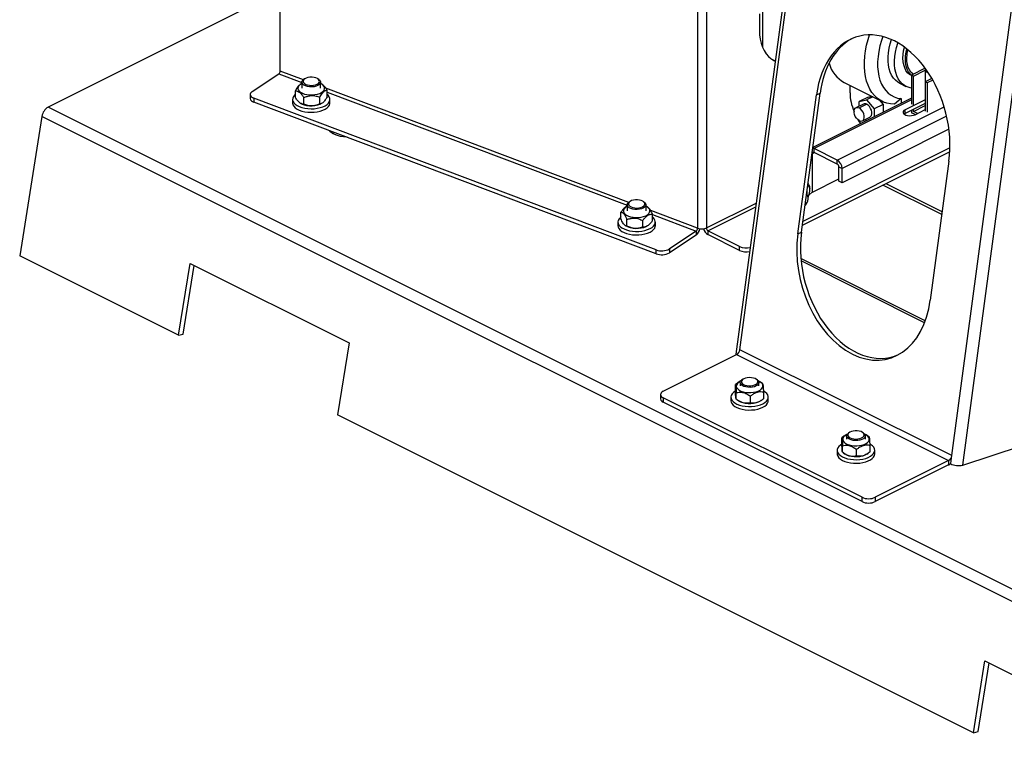
# Model space of a CAD drawing. Extents: x 19.1 to 29.8, y 0.6 to 8.7.
# Drawn here: x 20 to 20.7, y 4.4 to 4.9 of the extents above; entities that cross this region are included whole.
import ezdxf

# ---------------------------------------------------------------- set-up
doc = ezdxf.new("R2010")
doc.units = 0
doc.header["$MEASUREMENT"] = 0
doc.layers.get('0').update_dxf_attribs({"linetype": 'CONTINUOUS'})

msp = doc.modelspace()

# ---------------------------------------------------------------- linework, layer by layer
at = {"color": 7, "linetype": 'CONTINUOUS'}
for p, q in [((20.21921, 4.88202), (20.21921, 5.61777)), ((20.49727, 5.53462), (20.49727, 4.77725)), ((20.50314, 5.53482), (20.50314, 4.77746)), ((20.59333, 5.21809), (20.52286, 4.69338)), ((20.52545, 4.69639), (20.59524, 5.21601)), ((20.66666, 4.62579), (20.73645, 5.1454)), ((20.67401, 4.61946), (20.74447, 5.14409)), ((20.54057, 4.93394), (20.54057, 4.89767)), ((20.21291, 4.93214), (20.06459, 4.85798)), ((20.53844, 4.92015), (20.53844, 4.90934)), ((20.23462, 4.87621), (20.21921, 4.88202)), ((20.6489, 4.88386), (20.63981, 4.87931)), ((20.64106, 4.87869), (20.64886, 4.88259)), ((20.64886, 4.88273), (20.64886, 4.86635)), ((20.20043, 4.86826), (20.21831, 4.88012)), ((20.21831, 4.88012), (20.23365, 4.87434)), ((20.23365, 4.87454), (20.23365, 4.87053)), ((20.23541, 4.87678), (20.23479, 4.87635)), ((20.24498, 4.87635), (20.24437, 4.87678)), ((20.24613, 4.87053), (20.24613, 4.87454)), ((20.59502, 4.87439), (20.62026, 4.86177)), ((20.63973, 4.87896), (20.63981, 4.87892)), ((20.63981, 4.87931), (20.63981, 4.8599)), ((20.64106, 4.87869), (20.63981, 4.87931)), ((20.64106, 4.85927), (20.64106, 4.87869)), ((20.65346, 4.87698), (20.64897, 4.87473)), ((20.64897, 4.87473), (20.64897, 4.85532)), ((20.65022, 4.87411), (20.64897, 4.87473)), ((20.65402, 4.87601), (20.65022, 4.87411)), ((20.22929, 4.86437), (20.22929, 4.86877)), ((20.23265, 4.87308), (20.23232, 4.87285)), ((20.24741, 4.87288), (20.24712, 4.87308)), ((20.45142, 4.79453), (20.24957, 4.87058)), ((20.25049, 4.86485), (20.25049, 4.86925)), ((20.25049, 4.868), (20.45045, 4.79266)), ((20.59886, 4.86759), (20.59886, 4.87247)), ((20.63185, 4.87391), (20.63613, 4.87177)), ((20.65022, 4.87411), (20.65022, 4.85469)), ((20.19918, 4.86638), (20.19918, 4.8638)), ((20.46975, 4.76288), (20.20166, 4.86389)), ((20.20166, 4.86389), (20.20166, 4.86131)), ((20.46975, 4.76029), (20.20166, 4.86131)), ((20.22741, 4.8631), (20.22741, 4.86074)), ((20.23501, 4.8599), (20.23501, 4.8643)), ((20.2456, 4.86014), (20.2456, 4.86454)), ((20.25237, 4.86074), (20.25237, 4.8631)), ((20.56406, 4.77346), (20.57651, 4.86615)), ((20.56646, 4.77466), (20.57891, 4.86735)), ((20.63981, 4.86392), (20.57403, 4.83104)), ((20.63981, 4.8628), (20.57486, 4.83033)), ((20.57651, 4.86615), (20.57891, 4.86735)), ((20.61093, 4.86467), (20.60498, 4.86169)), ((20.60498, 4.86169), (20.60994, 4.86272)), ((20.60498, 4.85863), (20.60498, 4.86169)), ((20.61415, 4.86483), (20.60994, 4.86272)), ((20.60994, 4.86272), (20.61491, 4.85673)), ((20.61093, 4.86467), (20.61343, 4.86519)), ((20.61836, 4.86273), (20.62086, 4.8597)), ((20.63293, 4.86361), (20.62851, 4.8599)), ((20.63293, 4.86361), (20.63293, 4.86048)), ((20.64897, 4.86292), (20.63558, 4.85623)), ((20.64886, 4.86635), (20.64897, 4.86611)), ((20.64886, 4.86517), (20.64886, 4.865)), ((20.64886, 4.865), (20.64897, 4.86476)), ((20.64886, 4.86382), (20.64886, 4.86365)), ((20.64886, 4.86365), (20.64897, 4.86341)), ((20.64886, 4.86247), (20.64886, 4.8623)), ((20.64886, 4.8623), (20.64897, 4.86206)), ((20.91184, 4.43435), (20.06459, 4.85798)), ((20.23237, 4.86074), (20.23265, 4.86054)), ((20.24712, 4.86054), (20.24746, 4.86078)), ((20.5904, 4.82256), (20.66158, 4.85815)), ((20.60778, 4.86003), (20.60278, 4.85753)), ((20.60495, 4.85739), (20.60994, 4.85989)), ((20.62086, 4.8597), (20.61491, 4.85673)), ((20.61491, 4.85673), (20.61491, 4.85148)), ((20.62086, 4.8597), (20.62086, 4.85445)), ((20.64897, 4.86035), (20.63558, 4.85366)), ((20.63558, 4.85366), (20.63558, 4.85623)), ((20.63981, 4.85577), (20.63981, 4.85424)), ((20.64106, 4.85515), (20.64897, 4.8591)), ((20.64106, 4.85515), (20.64106, 4.8564)), ((20.64386, 4.85375), (20.64106, 4.85515)), ((20.6422, 4.85292), (20.64897, 4.8563)), ((20.64886, 4.86111), (20.64886, 4.86095)), ((20.64886, 4.86095), (20.64897, 4.86071)), ((20.64886, 4.85976), (20.64886, 4.85959)), ((20.64886, 4.8596), (20.64897, 4.85936)), ((20.64886, 4.85841), (20.64886, 4.85824)), ((20.64886, 4.85824), (20.64897, 4.85801)), ((20.64888, 4.85723), (20.64897, 4.8575)), ((20.64897, 4.85738), (20.64888, 4.85723)), ((20.06046, 4.85181), (20.04563, 4.75896)), ((20.90771, 4.42819), (20.06046, 4.85181)), ((20.66322, 4.85194), (20.59356, 4.81711)), ((20.60712, 4.84887), (20.61211, 4.85137)), ((20.60976, 4.8489), (20.609, 4.84981)), ((20.63558, 4.85366), (20.63498, 4.85329)), ((20.64232, 4.85298), (20.63981, 4.85424)), ((20.66476, 4.8432), (20.59356, 4.8076)), ((20.25594, 4.83952), (20.25438, 4.8403)), ((20.66543, 4.83082), (20.56742, 4.78182)), ((20.57486, 4.82775), (20.57486, 4.83033)), ((20.5904, 4.82256), (20.57486, 4.83033)), ((20.66533, 4.82819), (20.56705, 4.77905)), ((20.57372, 4.82692), (20.57345, 4.82672)), ((20.57372, 4.82692), (20.57349, 4.827)), ((20.57381, 4.82699), (20.57351, 4.82714)), ((20.57372, 4.82692), (20.57372, 4.8012)), ((20.57381, 4.82699), (20.57391, 4.82704)), ((20.57391, 4.82704), (20.5751, 4.82764)), ((20.57391, 4.80131), (20.57391, 4.82704)), ((20.5904, 4.81999), (20.57486, 4.82775)), ((20.5904, 4.81999), (20.5904, 4.82256)), ((20.66476, 4.82203), (20.65231, 4.72933)), ((20.59146, 4.81816), (20.59356, 4.81711)), ((20.59146, 4.80865), (20.59146, 4.81816)), ((20.59356, 4.8076), (20.59356, 4.81711)), ((20.57391, 4.80131), (20.59146, 4.81009)), ((20.57086, 4.80708), (20.57082, 4.8071)), ((20.59356, 4.8076), (20.59146, 4.80865)), ((20.65997, 4.78636), (20.62082, 4.80594)), ((20.66023, 4.78829), (20.62288, 4.80697)), ((20.57047, 4.79912), (20.56982, 4.79971)), ((20.5716, 4.7996), (20.57372, 4.8012)), ((20.44946, 4.7914), (20.44917, 4.7912)), ((20.45045, 4.79286), (20.45045, 4.78884)), ((20.45221, 4.79509), (20.4516, 4.79466)), ((20.46179, 4.79466), (20.46118, 4.79509)), ((20.46293, 4.78884), (20.46293, 4.79286)), ((20.46438, 4.79108), (20.46393, 4.7914)), ((20.50314, 4.77746), (20.53638, 4.79407)), ((20.5042, 4.77563), (20.53604, 4.79155)), ((20.44617, 4.78361), (20.44617, 4.78801)), ((20.45024, 4.77871), (20.45024, 4.78311)), ((20.49727, 4.77725), (20.46605, 4.78902)), ((20.46721, 4.78224), (20.46721, 4.78664)), ((20.46721, 4.78634), (20.49637, 4.77536)), ((20.44421, 4.78141), (20.44421, 4.77905)), ((20.449, 4.77917), (20.44946, 4.77885)), ((20.46076, 4.77802), (20.46076, 4.78243)), ((20.46393, 4.77885), (20.46421, 4.77905)), ((20.46917, 4.77905), (20.46917, 4.78141)), ((20.49637, 4.77536), (20.47849, 4.76349)), ((20.49637, 4.77277), (20.47849, 4.76091)), ((20.49637, 4.77536), (20.49637, 4.77277)), ((20.5252, 4.76513), (20.5042, 4.77563)), ((20.5042, 4.77563), (20.5042, 4.77304)), ((20.5252, 4.76254), (20.5042, 4.77304)), ((20.56406, 4.77346), (20.56646, 4.77466)), ((20.46975, 4.76029), (20.46975, 4.76288)), ((20.47849, 4.76349), (20.47849, 4.76091)), ((20.5252, 4.76254), (20.5252, 4.76513)), ((20.15153, 4.706), (20.04563, 4.75896)), ((20.64899, 4.7156), (20.56609, 4.75705)), ((20.15153, 4.706), (20.15918, 4.75387)), ((20.15463, 4.70674), (20.16193, 4.75249)), ((20.15918, 4.75387), (20.26508, 4.70091)), ((20.64851, 4.71434), (20.56623, 4.75547)), ((20.15153, 4.706), (20.15463, 4.70674)), ((20.26508, 4.70091), (20.25744, 4.65305)), ((20.47447, 4.66867), (20.52328, 4.69307)), ((20.52328, 4.69307), (20.66449, 4.62247)), ((20.66666, 4.62579), (20.52545, 4.69639)), ((20.52387, 4.67411), (20.52249, 4.67309)), ((20.52249, 4.66869), (20.52249, 4.67309)), ((20.52471, 4.67476), (20.52385, 4.67415)), ((20.52571, 4.67441), (20.52571, 4.6722)), ((20.52746, 4.67665), (20.52685, 4.67622)), ((20.53704, 4.67622), (20.53643, 4.67665)), ((20.53819, 4.6722), (20.53819, 4.67441)), ((20.54044, 4.67387), (20.53918, 4.67476)), ((20.54084, 4.67358), (20.54043, 4.67385)), ((20.47264, 4.66646), (20.47264, 4.66357)), ((20.51946, 4.66477), (20.51946, 4.66242)), ((20.52305, 4.66339), (20.52305, 4.6678)), ((20.53251, 4.66099), (20.53251, 4.66539)), ((20.5414, 4.66388), (20.5414, 4.66828)), ((20.54443, 4.66242), (20.54443, 4.66477)), ((20.60686, 4.59807), (20.47447, 4.66426)), ((20.47447, 4.66426), (20.47447, 4.66136)), ((20.60686, 4.59517), (20.47447, 4.66136)), ((20.52345, 4.6631), (20.52471, 4.66221)), ((20.53918, 4.66221), (20.54004, 4.66282)), ((20.68106, 4.44124), (20.25744, 4.65305)), ((20.59476, 4.63871), (20.59344, 4.63772)), ((20.5956, 4.63932), (20.59471, 4.63869)), ((20.59659, 4.63897), (20.59659, 4.63676)), ((20.59835, 4.6412), (20.59774, 4.64077)), ((20.60793, 4.64077), (20.60732, 4.6412)), ((20.60907, 4.63676), (20.60907, 4.63897)), ((20.61127, 4.63847), (20.61007, 4.63932)), ((20.6118, 4.63808), (20.61125, 4.63845)), ((20.59344, 4.63331), (20.59344, 4.63772)), ((20.59386, 4.62801), (20.59386, 4.63241)), ((20.61222, 4.62837), (20.61222, 4.63278)), ((20.67401, 4.61946), (20.71305, 4.63223)), ((20.59035, 4.62933), (20.59035, 4.62697)), ((20.59439, 4.62762), (20.5956, 4.62677)), ((20.60325, 4.62554), (20.60325, 4.62995)), ((20.61007, 4.62677), (20.61095, 4.6274)), ((20.61531, 4.62697), (20.61531, 4.62933)), ((20.66597, 4.62061), (20.66666, 4.62579)), ((20.66449, 4.62247), (20.61568, 4.59807)), ((20.66449, 4.61957), (20.61568, 4.59517)), ((20.66449, 4.62247), (20.66449, 4.61957)), ((20.66592, 4.62029), (20.66597, 4.62061)), ((20.60686, 4.59517), (20.60686, 4.59807)), ((20.61568, 4.59807), (20.61568, 4.59517)), ((20.68106, 4.44124), (20.68871, 4.4891)), ((20.68416, 4.44198), (20.69146, 4.48772)), ((20.68871, 4.4891), (20.79461, 4.43615)), ((20.68106, 4.44124), (20.68416, 4.44198))]:
    msp.add_line(p, q, dxfattribs=at)
at = {"color": 7, "linetype": 'CONTINUOUS', "flags": 128}
for points in [[(20.53844, 4.90934), (20.53857, 4.90622), (20.53895, 4.90326), (20.53958, 4.90049), (20.54046, 4.89793), (20.54157, 4.89561), (20.54291, 4.89355), (20.54445, 4.89177), (20.5462, 4.89028), (20.54812, 4.88911), (20.54908, 4.88867)], [(20.62851, 4.8599), (20.62594, 4.86006), (20.62348, 4.86055), (20.62115, 4.86136), (20.61897, 4.86249), (20.61696, 4.86393), (20.61513, 4.86566), (20.6135, 4.86768), (20.61208, 4.86997), (20.61088, 4.87251), (20.6099, 4.87528), (20.60917, 4.87826), (20.60867, 4.88143), (20.60842, 4.88476), (20.60842, 4.88823), (20.60867, 4.89181), (20.60917, 4.89547), (20.6099, 4.89919), (20.61088, 4.90293), (20.61187, 4.90608)], [(20.62077, 4.90494), (20.61985, 4.90228), (20.61882, 4.89869), (20.61804, 4.89512), (20.61751, 4.89159), (20.61725, 4.88816), (20.61725, 4.88483), (20.61751, 4.88166), (20.61804, 4.87866), (20.61882, 4.87587), (20.61985, 4.87331), (20.62112, 4.87101), (20.62261, 4.86899), (20.62432, 4.86726), (20.62622, 4.86585), (20.62831, 4.86476), (20.63055, 4.86401), (20.63293, 4.86361)], [(20.63185, 4.87391), (20.63069, 4.87458), (20.62913, 4.87582), (20.62776, 4.87734), (20.62659, 4.87914), (20.62563, 4.88119), (20.62491, 4.88346), (20.62442, 4.88593), (20.62418, 4.88857), (20.62418, 4.89135), (20.62442, 4.89423), (20.62491, 4.89719), (20.62563, 4.90019), (20.62649, 4.90293)], [(20.63981, 4.87066), (20.63888, 4.87082), (20.63698, 4.87139), (20.63523, 4.87228), (20.63364, 4.87347), (20.63224, 4.87495), (20.63103, 4.87671), (20.63005, 4.87872), (20.62929, 4.88096), (20.62876, 4.8834), (20.62848, 4.88602), (20.62844, 4.88878), (20.62865, 4.89165), (20.6291, 4.8946), (20.62979, 4.89759), (20.63071, 4.90059), (20.63077, 4.90076)], [(20.63973, 4.87896), (20.63848, 4.87973), (20.63721, 4.8809), (20.63613, 4.88236), (20.63527, 4.88408), (20.63464, 4.88603), (20.63425, 4.88818), (20.63411, 4.8905), (20.63422, 4.89295), (20.63458, 4.89548), (20.63514, 4.89792)], [(20.63981, 4.87915), (20.63883, 4.88009), (20.63775, 4.88155), (20.63689, 4.88327), (20.63626, 4.88522), (20.63588, 4.88737), (20.63574, 4.88969), (20.63585, 4.89214), (20.6362, 4.89467), (20.63668, 4.89676)], [(20.64098, 4.8799), (20.64064, 4.88015), (20.63944, 4.88131), (20.63843, 4.88274), (20.63764, 4.88443), (20.63708, 4.88634), (20.63676, 4.88843), (20.63667, 4.89068), (20.63684, 4.89305), (20.63724, 4.89549), (20.6374, 4.89619)], [(20.54714, 4.88966), (20.5481, 4.88931), (20.54913, 4.88903)], [(20.2443, 4.87234), (20.24312, 4.87187), (20.24175, 4.87157), (20.24027, 4.87143), (20.23876, 4.87148), (20.23733, 4.8717), (20.23604, 4.87209), (20.23498, 4.87262), (20.2342, 4.87326), (20.23375, 4.87398), (20.23366, 4.87473), (20.23393, 4.87547), (20.23455, 4.87616), (20.23479, 4.87635)], [(20.24377, 4.87325), (20.24462, 4.8738), (20.24516, 4.87443), (20.24538, 4.87511), (20.24525, 4.87579), (20.24478, 4.87644), (20.24401, 4.87701), (20.24298, 4.87746), (20.24175, 4.87778), (20.24041, 4.87793), (20.23903, 4.87791), (20.23771, 4.87771), (20.23652, 4.87736), (20.23555, 4.87688), (20.23485, 4.87628), (20.23447, 4.87562), (20.23442, 4.87493), (20.23472, 4.87426), (20.23535, 4.87365), (20.23626, 4.87313), (20.2374, 4.87275), (20.23869, 4.87251), (20.24006, 4.87245), (20.24142, 4.87256), (20.24268, 4.87283), (20.24377, 4.87325)], [(20.24498, 4.87635), (20.24558, 4.87583), (20.24603, 4.87511), (20.24612, 4.87436), (20.24585, 4.87362), (20.24523, 4.87293), (20.2443, 4.87234)], [(20.20043, 4.86826), (20.1998, 4.86774), (20.19938, 4.86716), (20.19919, 4.86656), (20.19924, 4.86595), (20.19953, 4.86535), (20.20004, 4.8648), (20.20076, 4.8643), (20.20166, 4.86389)], [(20.23365, 4.87367), (20.2336, 4.87365), (20.23248, 4.87295), (20.23165, 4.87216), (20.23116, 4.87129), (20.23103, 4.8704), (20.23126, 4.86951), (20.23185, 4.86866), (20.23276, 4.86789), (20.23397, 4.86723), (20.23542, 4.8667), (20.23705, 4.86633), (20.2388, 4.86613), (20.24059, 4.86611), (20.24235, 4.86627), (20.24402, 4.8666), (20.24551, 4.8671), (20.24677, 4.86774), (20.24776, 4.86849), (20.24776, 4.86849)], [(20.24776, 4.86849), (20.24842, 4.86932), (20.24873, 4.8702), (20.24868, 4.8711), (20.24827, 4.87197), (20.24751, 4.87279), (20.24645, 4.87351), (20.24613, 4.87367)], [(20.22929, 4.86639), (20.22882, 4.86598), (20.228, 4.865), (20.22753, 4.86397), (20.22741, 4.86291), (20.22766, 4.86186), (20.22825, 4.86084), (20.22918, 4.85989), (20.23042, 4.85903), (20.23193, 4.85829), (20.23367, 4.85769), (20.23558, 4.85724), (20.23762, 4.85696), (20.23973, 4.85686), (20.24184, 4.85693), (20.2439, 4.85719), (20.24584, 4.85761), (20.24761, 4.85819)], [(20.24761, 4.85819), (20.24915, 4.85891), (20.25043, 4.85976), (20.25141, 4.8607), (20.25206, 4.8617), (20.25235, 4.86275), (20.25229, 4.86381), (20.25187, 4.86485), (20.2511, 4.86583), (20.25049, 4.86639)], [(20.22741, 4.86074), (20.22741, 4.86055), (20.22766, 4.8595), (20.22825, 4.85849), (20.22918, 4.85753), (20.23042, 4.85668), (20.23193, 4.85593), (20.23367, 4.85533), (20.23558, 4.85488), (20.23762, 4.8546), (20.23973, 4.8545), (20.24184, 4.85458), (20.2439, 4.85483), (20.24584, 4.85525), (20.24761, 4.85583)], [(20.24712, 4.86054), (20.24677, 4.86031), (20.24551, 4.85967), (20.24402, 4.85917), (20.24235, 4.85884), (20.24059, 4.85868), (20.2388, 4.8587), (20.23705, 4.8589), (20.23542, 4.85927), (20.23397, 4.8598), (20.23276, 4.86046), (20.23265, 4.86054)], [(20.24761, 4.85583), (20.24915, 4.85656), (20.25043, 4.8574), (20.25141, 4.85834), (20.25206, 4.85935), (20.25235, 4.8604), (20.25237, 4.86074)], [(20.60495, 4.84901), (20.60398, 4.84966), (20.6031, 4.8506), (20.60236, 4.85175), (20.60183, 4.85301), (20.60156, 4.8543), (20.60156, 4.85549), (20.60183, 4.8565), (20.60236, 4.85724), (20.6031, 4.85765), (20.60398, 4.85771), (20.60495, 4.85739)], [(20.60495, 4.84901), (20.60591, 4.84869), (20.6068, 4.84875), (20.60754, 4.84916), (20.60806, 4.8499), (20.60834, 4.85091), (20.60834, 4.8521), (20.60806, 4.85338), (20.60754, 4.85465), (20.6068, 4.8558), (20.60591, 4.85674), (20.60495, 4.85739)], [(20.61211, 4.85137), (20.61253, 4.85166), (20.61306, 4.8524), (20.61333, 4.85341), (20.61333, 4.8546), (20.61306, 4.85588), (20.61253, 4.85715), (20.6118, 4.8583), (20.61091, 4.85924), (20.60994, 4.85989)], [(20.63558, 4.85623), (20.63479, 4.8557), (20.63432, 4.85507), (20.63422, 4.85441), (20.63451, 4.85376), (20.63515, 4.85317), (20.63609, 4.8527), (20.63726, 4.85238), (20.63856, 4.85224), (20.63989, 4.85229), (20.64114, 4.85252), (20.6422, 4.85292)], [(20.60601, 4.84703), (20.6046, 4.84911), (20.6045, 4.84927)], [(20.26388, 4.83786), (20.2637, 4.83787), (20.26148, 4.83807), (20.25935, 4.83845), (20.25738, 4.83899), (20.25559, 4.83968), (20.25406, 4.8405), (20.2528, 4.84144), (20.25194, 4.84236)], [(20.57486, 4.83033), (20.57425, 4.83056), (20.57397, 4.83062)], [(20.57486, 4.82775), (20.57466, 4.82783), (20.57446, 4.82786), (20.57428, 4.82783), (20.57412, 4.82775), (20.57398, 4.82762), (20.57389, 4.82744), (20.57383, 4.82723), (20.57381, 4.82699)], [(20.46057, 4.79157), (20.46142, 4.79211), (20.46196, 4.79274), (20.46218, 4.79342), (20.46205, 4.79411), (20.46158, 4.79475), (20.46081, 4.79532), (20.45978, 4.79578), (20.45855, 4.79609), (20.45721, 4.79624), (20.45583, 4.79622), (20.45451, 4.79603), (20.45333, 4.79568), (20.45235, 4.79519), (20.45165, 4.7946), (20.45127, 4.79394), (20.45122, 4.79325), (20.45152, 4.79258), (20.45215, 4.79196), (20.45306, 4.79145), (20.4542, 4.79106), (20.45549, 4.79083), (20.45686, 4.79076), (20.45822, 4.79087), (20.45949, 4.79114), (20.46057, 4.79157)], [(20.56883, 4.7923), (20.56913, 4.79259), (20.56975, 4.7934), (20.57029, 4.79441), (20.57069, 4.79552), (20.57093, 4.79663), (20.57098, 4.79765), (20.57084, 4.79849), (20.57052, 4.79907), (20.57005, 4.79934), (20.56977, 4.79935)], [(20.45045, 4.79199), (20.45003, 4.79176), (20.44899, 4.79103), (20.44827, 4.79021), (20.44789, 4.78934), (20.44787, 4.78844), (20.44821, 4.78756), (20.44889, 4.78673), (20.4499, 4.78599), (20.45119, 4.78537), (20.4527, 4.78488), (20.45437, 4.78456), (20.45614, 4.78442), (20.45793, 4.78445), (20.45967, 4.78467), (20.46129, 4.78505), (20.46272, 4.78559), (20.46391, 4.78627), (20.46479, 4.78705), (20.46535, 4.7879), (20.46555, 4.78879), (20.46539, 4.78968), (20.46487, 4.79054), (20.46487, 4.79054)], [(20.4611, 4.79065), (20.45992, 4.79019), (20.45855, 4.78988), (20.45707, 4.78974), (20.45557, 4.78979), (20.45413, 4.79001), (20.45284, 4.7904), (20.45178, 4.79093), (20.451, 4.79158), (20.45055, 4.7923), (20.45046, 4.79305), (20.45073, 4.79379), (20.45135, 4.79447), (20.4516, 4.79466)], [(20.46179, 4.79466), (20.46238, 4.79414), (20.46283, 4.79342), (20.46292, 4.79267), (20.46265, 4.79193), (20.46203, 4.79124), (20.4611, 4.79065)], [(20.46487, 4.79054), (20.46402, 4.79133), (20.46293, 4.79199)], [(20.44617, 4.78477), (20.44587, 4.78452), (20.44498, 4.78356), (20.44442, 4.78254), (20.44421, 4.78149), (20.44436, 4.78043), (20.44487, 4.7794), (20.44572, 4.77843), (20.44688, 4.77755), (20.44833, 4.77678), (20.45001, 4.77614), (20.45189, 4.77565), (20.45391, 4.77533), (20.45601, 4.77518), (20.45812, 4.77521), (20.4602, 4.77542), (20.46217, 4.7758), (20.46399, 4.77635), (20.46559, 4.77704), (20.46694, 4.77785), (20.468, 4.77877), (20.46873, 4.77976), (20.46911, 4.7808), (20.46914, 4.78186), (20.46914, 4.78186)], [(20.44421, 4.77905), (20.44436, 4.77808), (20.44487, 4.77705), (20.44572, 4.77608), (20.44688, 4.77519), (20.44833, 4.77442), (20.45001, 4.77378), (20.45189, 4.77329), (20.45391, 4.77297), (20.45601, 4.77282), (20.45812, 4.77285), (20.4602, 4.77306), (20.46217, 4.77345), (20.46399, 4.77399), (20.46559, 4.77468), (20.46694, 4.77549), (20.468, 4.77641), (20.46873, 4.77741), (20.46911, 4.77845), (20.46917, 4.77905)], [(20.46393, 4.77885), (20.46391, 4.77884), (20.46272, 4.77816), (20.46129, 4.77762), (20.45967, 4.77724), (20.45793, 4.77702), (20.45614, 4.77699), (20.45437, 4.77713), (20.4527, 4.77745), (20.45119, 4.77794), (20.4499, 4.77856), (20.44946, 4.77885)], [(20.52806, 4.677), (20.52722, 4.67646), (20.52667, 4.67583), (20.52646, 4.67515), (20.52659, 4.67446), (20.52705, 4.67382), (20.52783, 4.67325), (20.52886, 4.67279), (20.53009, 4.67248), (20.53143, 4.67233), (20.53281, 4.67235), (20.53413, 4.67254), (20.53531, 4.67289), (20.53629, 4.67338), (20.53699, 4.67397), (20.53737, 4.67463), (20.53741, 4.67532), (20.53711, 4.67599), (20.53649, 4.67661), (20.53558, 4.67712), (20.53444, 4.67751), (20.53314, 4.67774), (20.53177, 4.67781), (20.53041, 4.6777), (20.52915, 4.67743), (20.52806, 4.677)], [(20.5231, 4.67197), (20.52337, 4.67108), (20.524, 4.67024), (20.52495, 4.66948), (20.52619, 4.66883), (20.52766, 4.66832), (20.52931, 4.66797), (20.53107, 4.66779), (20.53286, 4.6678), (20.53462, 4.66798), (20.53626, 4.66833), (20.53773, 4.66885), (20.53897, 4.6695), (20.53991, 4.67026), (20.54053, 4.6711), (20.5408, 4.67199), (20.5407, 4.67288), (20.54025, 4.67375), (20.53946, 4.67455), (20.53835, 4.67526), (20.53776, 4.67555)], [(20.53704, 4.67622), (20.53764, 4.67569), (20.53808, 4.67498), (20.53818, 4.67423), (20.5379, 4.67349), (20.53729, 4.6728), (20.53636, 4.67221), (20.53517, 4.67174), (20.5338, 4.67143), (20.53232, 4.6713), (20.53082, 4.67134), (20.52938, 4.67157), (20.5281, 4.67196), (20.52703, 4.67249), (20.52626, 4.67313), (20.52581, 4.67385), (20.52572, 4.6746), (20.52599, 4.67534), (20.52661, 4.67603), (20.52685, 4.67622)], [(20.47447, 4.66867), (20.4737, 4.6682), (20.47312, 4.66766), (20.47276, 4.66707), (20.47264, 4.66646), (20.47276, 4.66585), (20.47312, 4.66527), (20.4737, 4.66473), (20.47447, 4.66426)], [(20.52249, 4.66885), (20.5224, 4.66879), (20.52118, 4.66793), (20.52027, 4.66698), (20.51969, 4.66596), (20.51947, 4.6649), (20.5196, 4.66385), (20.52009, 4.66282), (20.52092, 4.66184), (20.52207, 4.66096), (20.5235, 4.66018), (20.52518, 4.65953), (20.52705, 4.65903), (20.52906, 4.6587), (20.53115, 4.65854), (20.53327, 4.65857), (20.53535, 4.65877), (20.53733, 4.65914), (20.53915, 4.65968), (20.54077, 4.66036)], [(20.54077, 4.66036), (20.54214, 4.66117), (20.54321, 4.66208), (20.54395, 4.66307), (20.54436, 4.66411), (20.5444, 4.66517), (20.54409, 4.66622), (20.54343, 4.66722), (20.54243, 4.66816), (20.54161, 4.66872)], [(20.51946, 4.66242), (20.5196, 4.66149), (20.52009, 4.66046), (20.52092, 4.65949), (20.52207, 4.6586), (20.5235, 4.65782), (20.52518, 4.65717), (20.52705, 4.65668), (20.52906, 4.65634), (20.53115, 4.65619), (20.53327, 4.65621), (20.53535, 4.65641), (20.53733, 4.65678), (20.53915, 4.65732), (20.54077, 4.658)], [(20.53918, 4.66221), (20.53897, 4.66207), (20.53773, 4.66142), (20.53626, 4.6609), (20.53462, 4.66055), (20.53286, 4.66037), (20.53107, 4.66036), (20.52931, 4.66054), (20.52766, 4.66089), (20.52619, 4.6614), (20.52495, 4.66205), (20.52471, 4.66221)], [(20.54077, 4.658), (20.54214, 4.65881), (20.54321, 4.65973), (20.54395, 4.66072), (20.54436, 4.66175), (20.54443, 4.66242)], [(20.59702, 4.6401), (20.59669, 4.63995), (20.59553, 4.63927), (20.59467, 4.63848), (20.59414, 4.63763), (20.59397, 4.63673), (20.59416, 4.63584), (20.59471, 4.63499), (20.59559, 4.63421), (20.59676, 4.63353), (20.59819, 4.63299), (20.5998, 4.6326), (20.60154, 4.63238), (20.60333, 4.63234), (20.6051, 4.63248), (20.60678, 4.63279), (20.6083, 4.63327), (20.60959, 4.63389), (20.6106, 4.63463), (20.6113, 4.63546), (20.61165, 4.63634), (20.61164, 4.63723), (20.61127, 4.63811), (20.61056, 4.63893), (20.60952, 4.63966), (20.60865, 4.6401)], [(20.59842, 4.63676), (20.59749, 4.63736), (20.59687, 4.63804), (20.5966, 4.63878), (20.59669, 4.63953), (20.59714, 4.64025), (20.59774, 4.64077)], [(20.59895, 4.63768), (20.60004, 4.63726), (20.6013, 4.63698), (20.60266, 4.63687), (20.60403, 4.63694), (20.60533, 4.63717), (20.60646, 4.63756), (20.60737, 4.63808), (20.608, 4.63869), (20.6083, 4.63936), (20.60826, 4.64005), (20.60787, 4.64071), (20.60717, 4.6413), (20.6062, 4.64179), (20.60501, 4.64214), (20.60369, 4.64233), (20.60232, 4.64235), (20.60097, 4.6422), (20.59975, 4.64189), (20.59871, 4.64143), (20.59794, 4.64087), (20.59747, 4.64022), (20.59734, 4.63953), (20.59756, 4.63885), (20.59811, 4.63822), (20.59895, 4.63768)], [(20.60793, 4.64077), (20.60817, 4.64058), (20.60879, 4.6399), (20.60906, 4.63916), (20.60897, 4.63841), (20.60852, 4.63769), (20.60775, 4.63705), (20.60668, 4.63651), (20.60539, 4.63613), (20.60396, 4.6359), (20.60246, 4.63586), (20.60098, 4.63599), (20.5996, 4.6363), (20.59842, 4.63676)], [(20.59344, 4.63344), (20.59252, 4.63284), (20.59148, 4.63192), (20.59077, 4.63093), (20.5904, 4.62988), (20.59039, 4.62882), (20.59074, 4.62778), (20.59144, 4.62678), (20.59246, 4.62586), (20.59379, 4.62503), (20.59537, 4.62433), (20.59717, 4.62377), (20.59913, 4.62337), (20.6012, 4.62314), (20.60331, 4.62309), (20.60541, 4.62322), (20.60744, 4.62353), (20.60933, 4.624), (20.61104, 4.62463)], [(20.61104, 4.62463), (20.61251, 4.62539), (20.6137, 4.62626), (20.61458, 4.62723), (20.61513, 4.62825), (20.61531, 4.6293), (20.61514, 4.63036), (20.61462, 4.63138), (20.61375, 4.63235), (20.61257, 4.63323), (20.61223, 4.63343)], [(20.59035, 4.62697), (20.59039, 4.62647), (20.59074, 4.62542), (20.59144, 4.62442), (20.59246, 4.6235), (20.59379, 4.62267), (20.59537, 4.62197), (20.59717, 4.62141), (20.59913, 4.62101), (20.6012, 4.62079), (20.60331, 4.62074), (20.60541, 4.62087), (20.60744, 4.62117), (20.60933, 4.62165), (20.61104, 4.62227)], [(20.61007, 4.62677), (20.60959, 4.62646), (20.6083, 4.62584), (20.60678, 4.62536), (20.6051, 4.62505), (20.60333, 4.6249), (20.60154, 4.62495), (20.5998, 4.62517), (20.59819, 4.62556), (20.59676, 4.6261), (20.5956, 4.62677)], [(20.61104, 4.62227), (20.61251, 4.62303), (20.6137, 4.62391), (20.61458, 4.62487), (20.61513, 4.62589), (20.61531, 4.62695), (20.61531, 4.62697)]]:
    msp.add_lwpolyline(points, dxfattribs=at)
at = {"color": 7, "linetype": 'CONTINUOUS'}
for centre, radius, start, end in [((20.21676, 4.88202), 0.00245, 309.21293, 359.91423), ((20.60479, 4.89254), 0.02061, 195.12327, 241.72553), ((20.65115, 4.88338), 0.00238, 195.65112, 265.6284), ((20.20222, 4.86435), 0.00309, 190.26675, 259.57049), ((20.63219, 4.86812), 0.03334, 180.91847, 203.09333), ((20.069, 4.85056), 0.00863, 120.71589, 171.613), ((20.60873, 4.85789), 0.00234, 58.69659, 114.03566), ((20.64988, 4.85704), 0.00103, 169.28708, 206.63954), ((20.57445, 4.82595), 0.00122, 116.23431, 126.69641), ((20.58709, 4.817), 0.00647, 0.96782, 59.24215), ((20.58929, 4.81812), 0.00217, 0.96782, 59.24215), ((20.56544, 4.80119), 0.00494, 339.76999, 15.61736), ((20.56937, 4.80384), 0.00266, 359.73107, 60.15639), ((20.55959, 4.80288), 0.01247, 335.93091, 4.38456), ((20.57445, 4.80022), 0.00122, 116.23431, 126.69641), ((20.46453, 4.7809), 0.00471, 11.83516, 55.29058), ((20.49482, 4.77725), 0.00245, 309.21293, 359.91423), ((20.49181, 4.77837), 0.00722, 309.1535, 347.73783), ((20.49995, 4.78475), 0.00797, 250.37538, 293.6295), ((20.50737, 4.77849), 0.00631, 194.66174, 239.77913), ((20.50531, 4.77749), 0.00217, 180.96782, 239.24215), ((20.47344, 4.77288), 0.01066, 249.74941, 298.28977), ((20.52966, 4.77541), 0.01121, 246.5529, 284.18955), ((20.47344, 4.77029), 0.01066, 249.74941, 298.28977), ((20.52964, 4.77259), 0.01099, 246.19305, 282.69408), ((20.52097, 4.69696), 0.00452, 300.75254, 352.83106), ((20.52717, 4.67158), 0.0041, 104.77386, 174.64404), ((20.47538, 4.66397), 0.00276, 188.41625, 250.8623), ((20.66218, 4.62635), 0.00452, 300.75254, 352.83106), ((20.66151, 4.62538), 0.00653, 297.16745, 313.07622), ((20.61127, 4.60802), 0.01089, 246.10194, 293.89806), ((20.61127, 4.60513), 0.01089, 246.10194, 293.89806)]:
    msp.add_arc(centre, radius, start, end, dxfattribs=at)
for centre, major_axis, ratio, start_param, end_param in [((20.62063, 4.84409), (-0.01616, 0.061), 0.685174, 4.168994, 7.310587), ((20.62304, 4.84529), (-0.01616, 0.061), 0.685174, 0.17204, 1.027402), ((20.60818, 4.75139), (-0.01616, 0.061), 0.685174, 1.027402, 4.168994), ((20.61059, 4.75259), (-0.01616, 0.061), 0.685174, 1.027402, 3.252201), ((20.67049, 4.62207), (0.00646, -0.00044), 0.443277, 3.957683, 5.31904)]:
    msp.add_ellipse(centre, major_axis=major_axis, ratio=ratio, start_param=start_param, end_param=end_param, dxfattribs=at)
for points, knots in [([(20.6489, 4.88389), (20.64889, 4.88368), (20.64886, 4.88329), (20.64886, 4.88291), (20.64886, 4.88273)], [0, 0, 0, 0, 0.535401, 1, 1, 1, 1]), ([(20.23231, 4.87281), (20.23209, 4.87265), (20.23159, 4.87228), (20.23079, 4.87129), (20.22999, 4.87007), (20.22951, 4.86917), (20.22929, 4.86877)], [0, 0, 0, 0, 0.20786, 0.4845645, 0.7709672, 1, 1, 1, 1]), ([(20.22929, 4.86877), (20.22968, 4.86875), (20.23048, 4.86872), (20.23165, 4.86819), (20.23272, 4.86732), (20.23382, 4.8661), (20.23456, 4.86498), (20.23501, 4.8643)], [0, 0, 0, 0, 0.216189, 0.439771, 0.593426, 0.752216, 1, 1, 1, 1]), ([(20.2456, 4.86454), (20.24582, 4.86494), (20.2463, 4.86584), (20.2471, 4.86706), (20.24796, 4.86811), (20.24882, 4.86879), (20.24967, 4.86918), (20.25021, 4.86923), (20.25049, 4.86925)], [0, 0, 0, 0, 0.1405679, 0.3135501, 0.4861204, 0.6514295, 0.8170578, 1, 1, 1, 1]), ([(20.25049, 4.86925), (20.2501, 4.86984), (20.2493, 4.87105), (20.24824, 4.87227), (20.2476, 4.87272), (20.2474, 4.87286)], [0, 0, 0, 0, 0.40128, 0.81628, 1, 1, 1, 1]), ([(20.23501, 4.8599), (20.23461, 4.85992), (20.23382, 4.85995), (20.23265, 4.86048), (20.23158, 4.86136), (20.23048, 4.86257), (20.22974, 4.86369), (20.22929, 4.86437)], [0, 0, 0, 0, 0.216189, 0.439771, 0.593426, 0.752216, 1, 1, 1, 1]), ([(20.23501, 4.8643), (20.23573, 4.86461), (20.23721, 4.86523), (20.23938, 4.86566), (20.24136, 4.86567), (20.2434, 4.86536), (20.24477, 4.86485), (20.2456, 4.86454)], [0, 0, 0, 0, 0.216189, 0.439771, 0.593426, 0.752216, 1, 1, 1, 1]), ([(20.25049, 4.86485), (20.25021, 4.86433), (20.24967, 4.86334), (20.24882, 4.8621), (20.24796, 4.86112), (20.2471, 4.8605), (20.2463, 4.86019), (20.24582, 4.86016), (20.2456, 4.86014)], [0, 0, 0, 0, 0.182942, 0.348571, 0.51388, 0.68645, 0.859432, 1, 1, 1, 1]), ([(20.64897, 4.86542), (20.64891, 4.86534), (20.6488, 4.86517), (20.64891, 4.86501), (20.64897, 4.86493)], [0, 0, 0, 0, 0.498461, 1, 1, 1, 1]), ([(20.64897, 4.86407), (20.64891, 4.86399), (20.6488, 4.86382), (20.64891, 4.86366), (20.64897, 4.86358)], [0, 0, 0, 0, 0.498461, 1, 1, 1, 1]), ([(20.64897, 4.86272), (20.64891, 4.86264), (20.6488, 4.86247), (20.64891, 4.86231), (20.64897, 4.86223)], [0, 0, 0, 0, 0.498461, 1, 1, 1, 1]), ([(20.64897, 4.86137), (20.64891, 4.86129), (20.6488, 4.86112), (20.64891, 4.86096), (20.64897, 4.86088)], [0, 0, 0, 0, 0.498461, 1, 1, 1, 1]), ([(20.2456, 4.86014), (20.24488, 4.85984), (20.2434, 4.85922), (20.24123, 4.85878), (20.23925, 4.85877), (20.23721, 4.85908), (20.23584, 4.85959), (20.23501, 4.8599)], [0, 0, 0, 0, 0.216189, 0.439771, 0.593426, 0.752216, 1, 1, 1, 1]), ([(20.64888, 4.85723), (20.64886, 4.85718), (20.64883, 4.85704), (20.64892, 4.85691), (20.64897, 4.85682)], [0, 0, 0, 0, 0.392431, 1, 1, 1, 1]), ([(20.64897, 4.86002), (20.64891, 4.85994), (20.6488, 4.85977), (20.64891, 4.85961), (20.64897, 4.85953)], [0, 0, 0, 0, 0.498461, 1, 1, 1, 1]), ([(20.64897, 4.85867), (20.64891, 4.85858), (20.6488, 4.85842), (20.64891, 4.85826), (20.64897, 4.85818)], [0, 0, 0, 0, 0.498461, 1, 1, 1, 1]), ([(20.57086, 4.80708), (20.57109, 4.80662), (20.57155, 4.80568), (20.5719, 4.80459), (20.572, 4.80399), (20.57202, 4.80383)], [0, 0, 0, 0, 0.418715, 0.847226, 1, 1, 1, 1]), ([(20.44918, 4.79117), (20.44904, 4.79108), (20.44855, 4.79076), (20.44751, 4.78974), (20.44668, 4.78867), (20.44617, 4.78801)], [0, 0, 0, 0, 0.132416, 0.471256, 1, 1, 1, 1]), ([(20.46721, 4.78664), (20.46703, 4.78705), (20.46663, 4.78796), (20.46597, 4.78922), (20.46525, 4.79028), (20.46471, 4.79086), (20.46444, 4.79102), (20.46439, 4.79104)], [0, 0, 0, 0, 0.20501, 0.457294, 0.708978, 0.950072, 1, 1, 1, 1]), ([(20.44617, 4.78801), (20.44641, 4.78798), (20.44685, 4.78791), (20.44756, 4.78749), (20.44827, 4.78678), (20.449, 4.7857), (20.44966, 4.78444), (20.45006, 4.78352), (20.45024, 4.78311)], [0, 0, 0, 0, 0.182924, 0.345931, 0.513877, 0.683686, 0.859446, 1, 1, 1, 1]), ([(20.45024, 4.77871), (20.45006, 4.77874), (20.44966, 4.77879), (20.449, 4.77913), (20.44828, 4.77979), (20.44756, 4.78079), (20.44686, 4.78207), (20.44641, 4.78308), (20.44617, 4.78361)], [0, 0, 0, 0, 0.140568, 0.31355, 0.48612, 0.651429, 0.817058, 1, 1, 1, 1]), ([(20.45024, 4.78311), (20.45096, 4.78336), (20.45243, 4.78385), (20.45458, 4.78409), (20.45655, 4.78393), (20.45858, 4.78344), (20.45993, 4.78281), (20.46076, 4.78243)], [0, 0, 0, 0, 0.216189, 0.439771, 0.593426, 0.752216, 1, 1, 1, 1]), ([(20.46076, 4.78243), (20.4612, 4.78301), (20.4621, 4.78418), (20.46342, 4.78543), (20.46463, 4.78618), (20.46587, 4.78663), (20.4667, 4.78664), (20.46721, 4.78664)], [0, 0, 0, 0, 0.216189, 0.439771, 0.593426, 0.752216, 1, 1, 1, 1]), ([(20.46076, 4.77802), (20.46004, 4.77778), (20.45858, 4.77729), (20.45642, 4.77705), (20.45445, 4.77721), (20.45243, 4.7777), (20.45107, 4.77833), (20.45024, 4.77871)], [0, 0, 0, 0, 0.2161894, 0.4397706, 0.5934256, 0.7522158, 1, 1, 1, 1]), ([(20.46721, 4.78224), (20.46677, 4.78166), (20.46587, 4.78049), (20.46455, 4.77924), (20.46334, 4.77849), (20.4621, 4.77803), (20.46127, 4.77803), (20.46076, 4.77802)], [0, 0, 0, 0, 0.216189, 0.439771, 0.593426, 0.752216, 1, 1, 1, 1]), ([(20.52249, 4.67309), (20.52251, 4.67305), (20.52257, 4.67296), (20.52266, 4.67255), (20.52276, 4.67183), (20.52286, 4.67075), (20.52296, 4.6694), (20.52302, 4.66835), (20.52305, 4.6678)], [0, 0, 0, 0, 0.140568, 0.31355, 0.48612, 0.651429, 0.817058, 1, 1, 1, 1]), ([(20.5414, 4.66828), (20.54137, 4.66884), (20.54131, 4.66988), (20.54121, 4.67123), (20.54111, 4.6723), (20.54101, 4.67304), (20.54092, 4.67344), (20.54086, 4.67354), (20.54084, 4.67358)], [0, 0, 0, 0, 0.1829238, 0.3459308, 0.5138767, 0.6836857, 0.8594463, 1, 1, 1, 1]), ([(20.52305, 4.66339), (20.52302, 4.66345), (20.52296, 4.66356), (20.52286, 4.66406), (20.52276, 4.66484), (20.52266, 4.666), (20.52257, 4.66731), (20.52251, 4.66826), (20.52249, 4.66869)], [0, 0, 0, 0, 0.182942, 0.348571, 0.51388, 0.68645, 0.859432, 1, 1, 1, 1]), ([(20.52305, 4.6678), (20.5237, 4.66792), (20.52502, 4.66817), (20.52695, 4.66806), (20.52872, 4.66758), (20.53054, 4.66676), (20.53176, 4.66591), (20.53251, 4.66539)], [0, 0, 0, 0, 0.216189, 0.439771, 0.593426, 0.752216, 1, 1, 1, 1]), ([(20.53251, 4.66539), (20.53312, 4.66588), (20.53436, 4.66687), (20.53618, 4.66784), (20.53784, 4.66835), (20.53955, 4.66855), (20.5407, 4.66838), (20.5414, 4.66828)], [0, 0, 0, 0, 0.216189, 0.439771, 0.593426, 0.752216, 1, 1, 1, 1]), ([(20.53251, 4.66099), (20.53186, 4.66086), (20.53054, 4.66061), (20.52861, 4.66072), (20.52684, 4.66121), (20.52502, 4.66203), (20.5238, 4.66288), (20.52305, 4.66339)], [0, 0, 0, 0, 0.216189, 0.439771, 0.593426, 0.752216, 1, 1, 1, 1]), ([(20.5414, 4.66388), (20.54079, 4.66339), (20.53955, 4.6624), (20.53773, 4.66143), (20.53607, 4.66092), (20.53436, 4.66072), (20.53321, 4.66089), (20.53251, 4.66099)], [0, 0, 0, 0, 0.216189, 0.439771, 0.593426, 0.752216, 1, 1, 1, 1]), ([(20.59344, 4.63772), (20.59347, 4.63764), (20.59353, 4.63749), (20.59362, 4.63679), (20.59369, 4.63576), (20.59377, 4.63438), (20.59383, 4.63316), (20.59386, 4.63241)], [0, 0, 0, 0, 0.216189, 0.439771, 0.593426, 0.752216, 1, 1, 1, 1]), ([(20.59386, 4.62801), (20.59383, 4.62809), (20.59377, 4.62824), (20.59369, 4.62894), (20.59361, 4.62997), (20.59353, 4.63134), (20.59348, 4.63257), (20.59344, 4.63331)], [0, 0, 0, 0, 0.216189, 0.439771, 0.593426, 0.752216, 1, 1, 1, 1]), ([(20.59386, 4.63241), (20.5945, 4.63253), (20.59581, 4.63278), (20.59773, 4.63266), (20.59949, 4.63216), (20.6013, 4.63132), (20.60251, 4.63047), (20.60325, 4.62995)], [0, 0, 0, 0, 0.216189, 0.439771, 0.593426, 0.752216, 1, 1, 1, 1]), ([(20.60325, 4.62995), (20.60377, 4.63036), (20.60475, 4.63113), (20.60631, 4.63205), (20.60787, 4.63269), (20.60947, 4.63299), (20.61093, 4.63299), (20.61182, 4.63284), (20.61222, 4.63278)], [0, 0, 0, 0, 0.182924, 0.345931, 0.513877, 0.683686, 0.859446, 1, 1, 1, 1]), ([(20.61222, 4.63278), (20.61219, 4.63343), (20.61214, 4.63475), (20.61205, 4.63622), (20.61197, 4.63718), (20.61189, 4.63784), (20.61184, 4.63799), (20.6118, 4.63808)], [0, 0, 0, 0, 0.216189, 0.439771, 0.593426, 0.752216, 1, 1, 1, 1]), ([(20.60325, 4.62554), (20.60261, 4.62542), (20.6013, 4.62518), (20.59938, 4.6253), (20.59762, 4.6258), (20.59581, 4.62663), (20.5946, 4.62749), (20.59386, 4.62801)], [0, 0, 0, 0, 0.216189, 0.439771, 0.593426, 0.752216, 1, 1, 1, 1]), ([(20.61222, 4.62837), (20.61182, 4.62806), (20.61094, 4.62735), (20.60948, 4.62643), (20.60789, 4.62572), (20.60631, 4.62537), (20.60476, 4.6253), (20.60377, 4.62546), (20.60325, 4.62554)], [0, 0, 0, 0, 0.140568, 0.31355, 0.48612, 0.651429, 0.817058, 1, 1, 1, 1])]:
    msp.add_open_spline(points, degree=3, knots=knots, dxfattribs=at)

doc.saveas('drawing.dxf')
